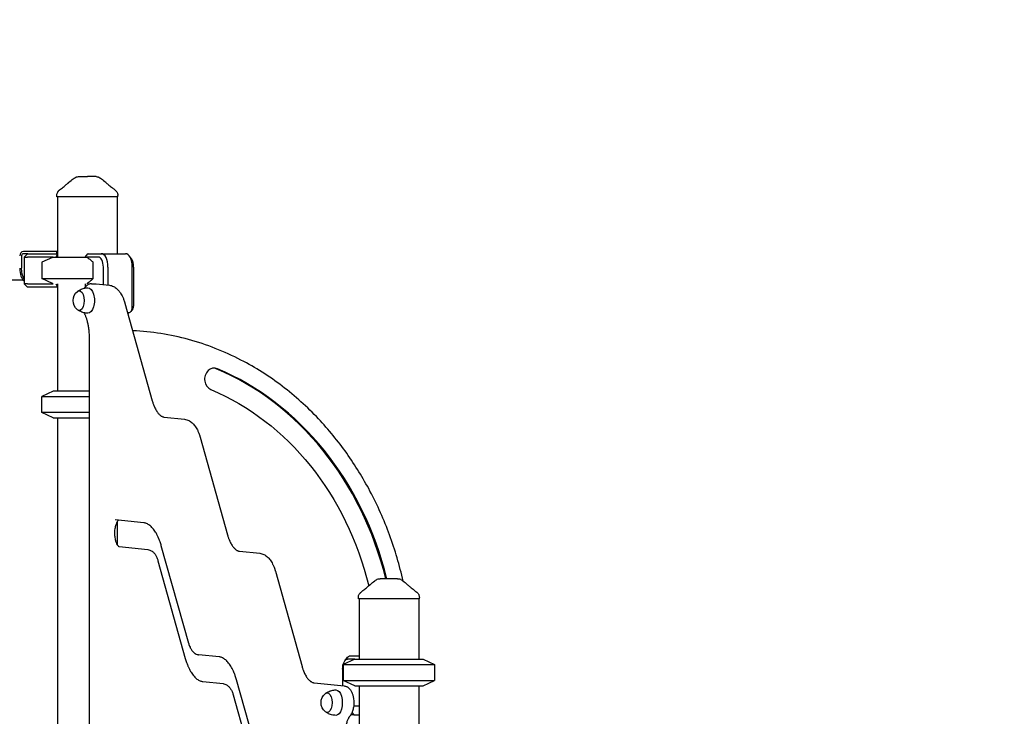
# Model space of a CAD drawing. Units: millimetres. Extents: x 0 to 59400, y 0 to 21000.
# Drawn here: x 54280 to 55749, y 16011 to 17051 of the extents above; entities that cross this region are included whole.
import ezdxf

# ---------------------------------------------------------------- set-up
doc = ezdxf.new("R2010")
doc.units = ezdxf.units.MM
doc.header["$LTSCALE"] = 15
doc.layers.get('DEFPOINTS').update_dxf_attribs({"lineweight": 50})
doc.layers.add('P001', color=131, linetype='Continuous')
doc.layers.add('P_2DIM', color=6, linetype='Continuous', lineweight=25)
doc.styles.add('BIGFONT', font='simplex.shx', dxfattribs={"bigfont": 'bigfont.shx'})
doc.dimstyles.new('DIMBIGFONT$0', dxfattribs={"dimscale": 50, "dimtxt": 3, "dimasz": 2, "dimexe": 1.5, "dimexo": 3, "dimgap": 0.75, "dimtad": 1, "dimdec": 0, "dimdsep": 46, "dimtxsty": 'BIGFONT', "dimcen": 0, "dimclrd": 256, "dimclre": 256, "dimclrt": 230, "dimadec": 0, "dimazin": 0, "dimtfac": 0.6, "dimtdec": 0, "dimtofl": 0, "dimtmove": 0, "dimatfit": 3, "dimfxl": 1, "dimtvp": 1, "dimtolj": 1, "dimarcsym": 0})

# ---------------------------------------------------------------- blocks, each defined once
blk = doc.blocks.new('*D31')
at = {"layer": 'DEFPOINTS', "color": 0}
for p in [(57539.3, 17361.9), (46746.5, 16727.2), (57539.3, 16727.2)]:
    blk.add_point(p, dxfattribs=at)
at = {"layer": 'P_2DIM', "lineweight": -2}
for p, q in [((46746.5, 16877.2), (46746.5, 17436.9)), ((57539.3, 16877.2), (57539.3, 17436.9)), ((46846.5, 17361.9), (57439.3, 17361.9))]:
    blk.add_line(p, q, dxfattribs=at)
at = {"layer": 'P_2DIM'}
for points in [[(46846.5, 17378.6), (46846.5, 17345.3), (46746.5, 17361.9)], [(57439.3, 17345.3), (57439.3, 17378.6), (57539.3, 17361.9)]]:
    blk.add_solid(points, dxfattribs=at)
at = {"layer": 'P_2DIM', "color": 3, "insert": (52142.9, 17513.7), "char_height": 150, "attachment_point": 5, "style": 'BIGFONT'}
blk.add_mtext('\\A1;(10790)', dxfattribs=at)

msp = doc.modelspace()

# ---------------------------------------------------------------- linework, layer by layer
at = {"layer": 'P001'}
for p, q in [((54335.1, 16786.6, 4877.5), (54335.1, 16788.6, 4877.5)), ((54426.1, 16786.6, 4877.5), (54335.1, 16786.6, 4877.5)), ((54336.1, 16786.6, 4877.5), (54336.1, 16696.6, 4877.5)), ((54425.1, 16786.6, 4877.5), (54425.1, 16701.6, 4877.5)), ((54426.1, 16786.6, 4877.5), (54426.1, 16788.6, 4877.5)), ((54282.4, 16698.4, 4877.5), (54282.4, 16679.8, 4877.5)), ((54309.9, 16704.8, 4877.5), (54285.2, 16704.8, 4877.5)), ((54291.7, 16701.6, 4877.5), (54285.2, 16701.6, 4877.5)), ((54291.3, 16701.6, 4877.5), (54286.3, 16696.6, 4877.5)), ((54286.3, 16696.6, 4877.5), (54291.3, 16696.6, 4877.5)), ((54286.3, 16696.6, 4877.5), (54286.3, 16656.6, 4877.5)), ((54329.6, 16696.6, 4877.5), (54291.3, 16696.6, 4877.5)), ((54291.7, 16701.6, 4877.5), (54293.8, 16701.6, 4877.5)), ((54293.8, 16701.6, 4877.5), (54336.1, 16701.6, 4877.5)), ((54323.6, 16704.8, 4877.5), (54309.9, 16704.8, 4877.5)), ((54328.6, 16696.1, 4877.5), (54312.6, 16688.7, 4877.5)), ((54328.6, 16696.1, 4877.5), (54312.6, 16688.7, 4877.5)), ((54333.6, 16704.8, 4877.5), (54323.6, 16704.8, 4877.5)), ((54329.6, 16696.6, 4877.5), (54380, 16696.6, 4877.5)), ((54334.9, 16704.8, 4877.5), (54333.6, 16704.8, 4877.5)), ((54336.1, 16701.2, 4877.5), (54333.8, 16696.6, 4877.5)), ((54334.9, 16701.6, 4877.5), (54334.9, 16704.8, 4877.5)), ((54377.5, 16696.6, 4877.5), (54381.5, 16701.2, 4877.5)), ((54397, 16696.6, 4877.5), (54380, 16696.6, 4877.5)), ((54382, 16701.6, 4877.5), (54401.4, 16701.6, 4877.5)), ((54401.4, 16701.6, 4877.5), (54437.7, 16701.6, 4877.5)), ((54446.4, 16693.9, 4877.5), (54443.5, 16697.9, 4877.5)), ((54312.6, 16688.7, 4877.5), (54312.6, 16688.7, 4877.5)), ((54312.6, 16688.7, 4877.5), (54312.6, 16664.5, 4877.5)), ((54389.5, 16664.5, 4877.5), (54389.5, 16688.7, 4877.5)), ((54404.5, 16655.4, 4877.5), (54404.5, 16681.6, 4877.5)), ((54411.4, 16681.6, 4877.5), (54411.4, 16654.7, 4877.5)), ((54447.7, 16623.4, 4877.5), (54447.7, 16681.6, 4877.5)), ((54449.6, 16681.6, 4877.5), (54449.6, 16623.4, 4877.5)), ((54312.6, 16664.5, 4877.5), (54389.5, 16664.5, 4877.5)), ((54328.6, 16657.1, 4877.5), (54312.6, 16664.5, 4877.5)), ((54328.6, 16657.1, 4877.5), (54312.6, 16664.5, 4877.5)), ((54242, 16662.8, 4877.5), (54284.4, 16662.8, 4877.5)), ((54291.3, 16656.6, 4877.5), (54286.3, 16656.6, 4877.5)), ((54291.3, 16651.6, 4877.5), (54286.3, 16656.6, 4877.5)), ((54291.3, 16656.6, 4877.5), (54329.6, 16656.6, 4877.5)), ((54293.8, 16651.6, 4877.5), (54291.3, 16651.6, 4877.5)), ((54336.1, 16651.6, 4877.5), (54293.8, 16651.6, 4877.5)), ((54329.6, 16656.6, 4877.5), (54329.6, 16656.6, 4877.5)), ((54333.8, 16656.6, 4877.5), (54336.1, 16652.1, 4877.5)), ((54336.1, 16656.6, 4877.5), (54336.1, 16496.6, 4877.5)), ((54377.5, 16656.6, 4877.5), (54377.5, 16652, 4877.5)), ((54386.8, 16656.6, 4877.5), (54392.8, 16656.6, 4877.5)), ((54394, 16656.6, 4877.5), (54413.5, 16654.5, 4877.5)), ((54436.7, 16627.7, 4877.5), (54477.5, 16481.9, 4877.5)), ((54442.7, 16613.4, 4877.5), (54440.7, 16613.4, 4877.5)), ((54448.5, 16619.3, 4877.5), (54445.6, 16615.2, 4877.5)), ((54383.8, 15874.9, 4877.5), (54383.8, 16575.7, 4877.5)), ((54329.6, 16496.6, 4877.5), (54312.6, 16488.7, 4877.5)), ((54312.6, 16488.7, 4877.5), (54383.8, 16488.7, 4877.5)), ((54312.6, 16464.5, 4877.5), (54312.6, 16488.7, 4877.5)), ((54383.8, 16496.6, 4877.5), (54329.6, 16496.6, 4877.5)), ((54383.8, 16464.5, 4877.5), (54312.6, 16464.5, 4877.5)), ((54329.6, 16456.6, 4877.5), (54312.6, 16464.5, 4877.5)), ((54329.6, 16456.6, 4877.5), (54383.8, 16456.6, 4877.5)), ((54336.1, 16456.6, 4877.5), (54336.1, 15896.6, 4877.5)), ((54495.4, 16457.7, 4877.5), (54525.7, 16454.5, 4877.5)), ((54548.9, 16427.7, 4877.5), (54589.8, 16281.9, 4877.5)), ((54465, 16300, 4877.5), (54422.1, 16304.4, 4877.5)), ((54425.1, 16301.5, 4877.5), (54425.1, 16267.4, 4877.5)), ((54428.1, 16264.4, 4877.5), (54471, 16260, 4877.5)), ((54531.9, 16119.7, 4877.5), (54491, 16265.6, 4877.5)), ((54607.6, 16257.7, 4877.5), (54638, 16254.5, 4877.5)), ((54486, 16243.4, 4877.5), (54526.8, 16097.5, 4877.5)), ((54661.2, 16227.7, 4877.5), (54701, 16085.5, 4877.5)), ((54785.1, 16186.6, 4877.5), (54785.1, 16188.6, 4877.5)), ((54876.1, 16186.6, 4877.5), (54785.1, 16186.6, 4877.5)), ((54786.1, 16186.6, 4877.5), (54786.1, 16096.6, 4877.5)), ((54875.1, 16186.6, 4877.5), (54875.1, 16096.6, 4877.5)), ((54876.1, 16186.6, 4877.5), (54876.1, 16188.6, 4877.5)), ((54577.3, 16100, 4877.5), (54546.9, 16103.1, 4877.5)), ((54779.6, 16096.6, 4877.5), (54762.6, 16088.7, 4877.5)), ((54764.7, 16093.9, 4877.5), (54767.6, 16097.9, 4877.5)), ((54779.6, 16096.6, 4877.5), (54769, 16096.6, 4877.5)), ((54773.4, 16101.6, 4877.5), (54786.1, 16101.6, 4877.5)), ((54779.6, 16096.6, 4877.5), (54881.6, 16096.6, 4877.5)), ((54881.6, 16096.6, 4877.5), (54898.6, 16088.7, 4877.5)), ((54761.5, 16081.6, 4877.5), (54761.5, 16056.8, 4877.5)), ((54762.6, 16088.7, 4877.5), (54898.6, 16088.7, 4877.5)), ((54762.6, 16088.7, 4877.5), (54762.6, 16064.5, 4877.5)), ((54898.6, 16088.7, 4877.5), (54898.6, 16064.5, 4877.5)), ((54552.8, 16063.1, 4877.5), (54583.2, 16060, 4877.5)), ((54643.1, 15923.3, 4877.5), (54603.3, 16065.6, 4877.5)), ((54718.9, 16061.3, 4877.5), (54764, 16056.6, 4877.5)), ((54762.6, 16064.5, 4877.5), (54898.6, 16064.5, 4877.5)), ((54779.6, 16056.6, 4877.5), (54762.6, 16064.5, 4877.5)), ((54881.6, 16056.6, 4877.5), (54898.6, 16064.5, 4877.5)), ((54779.6, 16056.6, 4877.5), (54881.6, 16056.6, 4877.5)), ((54786.1, 16056.6, 4877.5), (54786.1, 15792.9, 4877.5)), ((54875.1, 16056.6, 4877.5), (54875.1, 15793, 4877.5)), ((54598.2, 16043.4, 4877.5), (54638.1, 15901.1, 4877.5)), ((54786.1, 16026.4, 4877.5), (54778, 16026.4, 4877.5)), ((54778.4, 16013.4, 4877.5), (54773.7, 16013.4, 4877.5)), ((54775.5, 16016.7, 4877.5), (54778.4, 16013.4, 4877.5)), ((54778.4, 16013.4, 4877.5), (54786.1, 16013.4, 4877.5))]:
    msp.add_line(p, q, dxfattribs=at)
at = {"layer": 'P001', "elevation": 4877.5}
for points in [[(54353.1, 16808.1, -0.026034), (54359.5, 16813.3, -0.015721), (54362, 16815)], [(54362, 16815, 0.000182), (54362, 16815, 0.000182), (54362, 16815)], [(54367.4, 16816.6, -0.000037), (54367.4, 16816.6, -0.000037), (54367.4, 16816.6)], [(54367.4, 16816.6), (54370.1, 16816.6), (54370.2, 16816.6), (54370.3, 16816.6, 0.000001), (54370.5, 16816.6, 0.000001), (54370.8, 16816.6), (54371.9, 16816.6), (54373.2, 16816.6), (54376.7, 16816.6), (54376.7, 16816.6, -0.000002), (54376.7, 16816.6, -0.000001), (54376.7, 16816.6), (54376.7, 16816.6), (54376.8, 16816.6, 0.000003), (54377.3, 16816.6, 0.000001), (54377.7, 16816.6), (54378.6, 16816.6), (54380.6, 16816.6)], [(54393.7, 16816.6), (54392.4, 16816.6, 0.000001), (54391.9, 16816.6, -0.000001), (54391.4, 16816.6, -0.000003), (54391.2, 16816.6, 0.000002), (54391, 16816.6), (54388.2, 16816.6), (54387.9, 16816.6), (54386.5, 16816.6), (54385.2, 16816.6), (54384.7, 16816.6), (54384.5, 16816.6), (54384.4, 16816.6), (54380.6, 16816.6)], [(54393.7, 16816.6, -0.000037), (54393.7, 16816.6, -0.000037), (54393.7, 16816.6)], [(54399.1, 16815, -0.00018), (54399.1, 16815, -0.00018), (54399.1, 16815)], [(54399.1, 16815, -0.015718), (54401.6, 16813.3, -0.02603), (54408, 16808.1)], [(54335.1, 16788.6, -0.034491), (54335.1, 16789.9, -0.032604), (54335.4, 16791.3, -0.064631), (54336.4, 16793.6, -0.062806), (54338, 16795.6, -0.017829), (54338.5, 16796.2, -0.019201), (54339.1, 16796.6)], [(54339.1, 16796.7, 0.001241), (54341.9, 16798.8, 0.002317), (54344.7, 16801, 0.002267), (54347, 16802.8, 0.004368), (54349.2, 16804.7, 0.003286), (54350.5, 16805.7, 0.005272), (54351.7, 16806.8, 0.001924), (54352.1, 16807.1, 0.002301), (54352.5, 16807.4, 0.002376), (54352.8, 16807.8, 0.002892), (54353.1, 16808.1)], [(54339.1, 16796.6, -0.073428), (54339.1, 16796.6, -0.013998), (54339.1, 16796.6)], [(54408, 16808.1, 0.009262), (54409.2, 16806.9, 0.004875), (54410.5, 16805.8, 0.003338), (54411.6, 16804.9, 0.002268), (54412.7, 16804, 0.004189), (54415.3, 16801.9, 0.002074), (54418, 16799.8, 0.001338), (54420, 16798.2, -0.012634), (54422, 16796.6)], [(54422, 16796.6, -0.014362), (54422, 16796.6, -0.071832), (54422, 16796.6)], [(54422, 16796.6, -0.038081), (54423.2, 16795.6, -0.036637), (54424.1, 16794.5, -0.046453), (54425.1, 16792.9, -0.046164), (54425.7, 16791.1, -0.031134), (54426, 16789.9, -0.033007), (54426.1, 16788.6)], [(54335.1, 16788.6, -0.000223), (54335.1, 16788.6, -0.000223), (54335.1, 16788.6)], [(54426.1, 16788.6, -0.000627), (54426.1, 16788.6, -0.000627), (54426.1, 16788.6)], [(54328.6, 16696.1, -0.000311), (54329.1, 16696.4, -0.000324), (54329.6, 16696.6)], [(54380, 16696.6, -0.005103), (54384.1, 16693.2, -0.002891), (54388.2, 16689.8, -0.000409), (54388.8, 16689.2, -0.000378), (54389.5, 16688.7)], [(54389.5, 16664.5, -0.002693), (54385.2, 16660.9, -0.004776), (54380.9, 16657.4, -0.000632), (54380.5, 16657, -0.00068), (54380, 16656.6)], [(54329.6, 16656.6, -0.000324), (54329.1, 16656.8, -0.000311), (54328.6, 16657.1)], [(54366, 16645.4, -0.022557), (54368, 16646.7, -0.022048), (54370, 16647.8, -0.055739), (54375.6, 16649.9, -0.054748), (54381.5, 16650.6)], [(54386.8, 16656.6, 0.046849), (54384.8, 16656.4, 0.044293), (54382.9, 16655.9, 0.05117), (54380.7, 16654.8, 0.04282), (54378.8, 16653.3, 0.013572), (54378.2, 16652.8, 0.012781), (54377.6, 16652.1, 0.020168), (54376.7, 16651.1, 0.017201), (54376, 16649.9)], [(54392.8, 16656.6, -0.013041), (54393.4, 16656.6, -0.012994), (54394, 16656.6)], [(54413.5, 16654.5, -0.046438), (54416.6, 16653.9, -0.041771), (54419.6, 16652.7, -0.036713), (54422.2, 16651.2, -0.030569), (54424.6, 16649.3, -0.028634), (54426.8, 16647.1, -0.023316), (54428.8, 16644.6, -0.023731), (54430.8, 16641.7, -0.019183), (54432.6, 16638.5, -0.010027), (54433.5, 16636.7, -0.009046), (54434.3, 16634.8, -0.011181), (54435.2, 16632.3, -0.010029), (54436.1, 16629.8, -0.00399), (54436.4, 16628.8, -0.00384), (54436.7, 16627.7)], [(54381.5, 16612.6, -0.058301), (54375.2, 16613.5, -0.059498), (54369.3, 16615.8, -0.018475), (54367.6, 16616.7, -0.018839), (54366, 16617.8)], [(54383.8, 16575.7, 0.018163), (54383.5, 16583.4, 0.019445), (54382.6, 16591.1, 0.015219), (54381.6, 16596.6, 0.017768), (54380.2, 16602.1, 0.014878), (54378.9, 16606.3, 0.018313), (54377.3, 16610.3, 0.007607), (54376.6, 16611.8, 0.008505), (54375.9, 16613.3)], [(54448.6, 16586.5, 0.002154), (54448.4, 16586.5, 0.002155), (54448.2, 16586.5)], [(54851.9, 16213.1, 0.032197), (54831.6, 16281.8, 0.033812), (54802.4, 16347.3, 0.032672), (54767.6, 16403.8, 0.034979), (54725.5, 16455.2, 0.040257), (54671.4, 16503.9, 0.043714), (54609.9, 16542.9, 0.05289), (54531.6, 16573.5, 0.055767), (54448.6, 16586.5)], [(54477.5, 16481.9, 0.00766), (54478.2, 16479.7, 0.008352), (54478.9, 16477.5, 0.006221), (54479.5, 16475.9, 0.006783), (54480.1, 16474.4, 0.004516), (54480.5, 16473.4, 0.004809), (54480.9, 16472.5, 0.002386), (54481.1, 16472, 0.002456), (54481.4, 16471.5, 0.015483), (54482.8, 16468.8, 0.019889), (54484.4, 16466.2, 0.01761), (54485.8, 16464.2, 0.022795), (54487.3, 16462.4, 0.021824), (54488.7, 16461, 0.028936), (54490.3, 16459.8, 0.026817), (54491.6, 16458.9, 0.035499), (54493, 16458.3, 0.031013), (54494.2, 16457.9, 0.035385), (54495.4, 16457.7)], [(54525.7, 16454.5, -0.046438), (54528.9, 16453.9, -0.041771), (54531.9, 16452.7, -0.036713), (54534.5, 16451.2, -0.030569), (54536.9, 16449.3, -0.028634), (54539.1, 16447.1, -0.023316), (54541.1, 16444.6, -0.023731), (54543.1, 16441.7, -0.019183), (54544.8, 16438.5, -0.010027), (54545.7, 16436.7, -0.009046), (54546.5, 16434.8, -0.011181), (54547.5, 16432.3, -0.010029), (54548.3, 16429.8, -0.00399), (54548.6, 16428.8, -0.00384), (54548.9, 16427.7)], [(54427.1, 16303.9, 0.01042), (54426.9, 16303.8, 0.00838), (54426.8, 16303.7, 0.008976), (54426.6, 16303.5, 0.007658), (54426.5, 16303.3, 0.037719), (54425.6, 16302.2, 0.022484), (54424.8, 16301.1, 0.028874), (54423.9, 16299.1, 0.019997), (54423.1, 16297.1, 0.025357), (54422.2, 16294, 0.019829), (54421.6, 16290.9, 0.023621), (54421.2, 16286.8, 0.022042), (54421.2, 16282.7, 0.017983), (54421.4, 16279.5, 0.019885), (54421.9, 16276.3, 0.016891), (54422.5, 16273.8, 0.020673), (54423.2, 16271.4, 0.019161), (54423.9, 16269.6, 0.026369), (54424.8, 16267.8, 0.022377), (54425.6, 16266.7, 0.036283), (54426.4, 16265.6, 0.022947), (54426.9, 16265.1, 0.04321), (54427.5, 16264.7, 0.020864), (54427.7, 16264.6, 0.038764), (54427.9, 16264.5, 0.019037), (54428, 16264.5, 0.033005), (54428.1, 16264.4)], [(54422.1, 16304.4, 0.01236), (54422.1, 16304.4, 0.013673), (54422.1, 16304.4)], [(54491, 16265.6, 0.007664), (54490.1, 16268.6, 0.008348), (54489.1, 16271.7, 0.006231), (54488.3, 16273.8, 0.006776), (54487.5, 16276, 0.002259), (54487.2, 16276.6, 0.002332), (54486.9, 16277.3, 0.015941), (54484.8, 16281.7, 0.020092), (54482.5, 16285.9, 0.018331), (54480.4, 16289.1, 0.023631), (54478, 16292.1, 0.021204), (54475.9, 16294.3, 0.027714), (54473.6, 16296.2, 0.028447), (54471.4, 16297.7, 0.037508), (54469, 16298.9, 0.033489), (54467.1, 16299.6, 0.038479), (54465, 16300)], [(54589.8, 16281.9, 0.00766), (54590.5, 16279.7, 0.008352), (54591.2, 16277.5, 0.006221), (54591.7, 16275.9, 0.006783), (54592.4, 16274.4, 0.004516), (54592.8, 16273.4, 0.004809), (54593.2, 16272.5, 0.002386), (54593.4, 16272, 0.002456), (54593.6, 16271.5, 0.015483), (54595, 16268.8, 0.019889), (54596.6, 16266.2, 0.01761), (54598, 16264.2, 0.022795), (54599.6, 16262.4, 0.021824), (54601, 16261, 0.028936), (54602.5, 16259.8, 0.026817), (54603.9, 16258.9, 0.035499), (54605.3, 16258.3, 0.031013), (54606.4, 16257.9, 0.035385), (54607.6, 16257.7)], [(54471, 16260, -0.054812), (54473.6, 16259.4, -0.049257), (54476, 16258.3, -0.043728), (54478.1, 16256.8, -0.035323), (54480, 16255, -0.021612), (54481.1, 16253.7, -0.018262), (54482.1, 16252.3, -0.023015), (54483.3, 16250.2, -0.018897), (54484.3, 16248.1, -0.018136), (54485.2, 16245.8, -0.015476), (54486, 16243.4)], [(54638, 16254.5, -0.046438), (54641.1, 16253.9, -0.041771), (54644.1, 16252.7, -0.036713), (54646.7, 16251.2, -0.030569), (54649.1, 16249.3, -0.028634), (54651.3, 16247.1, -0.023316), (54653.3, 16244.6, -0.023731), (54655.3, 16241.7, -0.019183), (54657.1, 16238.5, -0.010027), (54658, 16236.7, -0.009046), (54658.8, 16234.8, -0.011181), (54659.7, 16232.3, -0.010029), (54660.6, 16229.8, -0.00399), (54660.9, 16228.8, -0.00384), (54661.2, 16227.7)], [(54789.1, 16196.7, 0.001241), (54791.9, 16198.8, 0.002317), (54794.7, 16201, 0.002266), (54797, 16202.8, 0.004367), (54799.2, 16204.7, 0.003285), (54800.5, 16205.7, 0.00527), (54801.7, 16206.8, 0.001923), (54802.1, 16207.1, 0.0023), (54802.5, 16207.4, 0.002375), (54802.8, 16207.8, 0.002891), (54803.1, 16208.1)], [(54803.1, 16208.1, -0.02603), (54809.5, 16213.3, -0.015727), (54812, 16215)], [(54812, 16215, 0.000179), (54812, 16215, 0.000179), (54812, 16215)], [(54817.4, 16216.6, 0.000036), (54817.4, 16216.6, 0.000036), (54817.4, 16216.6)], [(54830.6, 16216.6), (54828.6, 16216.6, 0.000001), (54827.9, 16216.6, -0.000001), (54827.2, 16216.6, -0.000002), (54826.9, 16216.6, 0.000001), (54826.7, 16216.6), (54823.5, 16216.6), (54823.2, 16216.6), (54821.9, 16216.6), (54820.8, 16216.6, -0.000001), (54820.5, 16216.6, -0.000001), (54820.2, 16216.6), (54820.1, 16216.6), (54817.4, 16216.6)], [(54843.7, 16216.6), (54841, 16216.6), (54837.9, 16216.6), (54836.4, 16216.6), (54835.3, 16216.6, -0.000004), (54834.9, 16216.6, -0.000003), (54834.4, 16216.6), (54832, 16216.6), (54830.6, 16216.6)], [(54843.7, 16216.6, 0.000036), (54843.7, 16216.6, 0.000036), (54843.7, 16216.6)], [(54849.1, 16215, 0.000182), (54849.1, 16215, 0.000182), (54849.1, 16215)], [(54849.1, 16215, -0.015718), (54851.6, 16213.3, -0.026031), (54858, 16208.1)], [(54858, 16208.1, 0.009262), (54859.2, 16206.9, 0.004875), (54860.5, 16205.8, 0.003338), (54861.6, 16204.9, 0.002268), (54862.7, 16204, 0.004189), (54865.3, 16201.9, 0.002074), (54868, 16199.8, 0.001338), (54870, 16198.2, 0.000892), (54872.1, 16196.7)], [(54785.1, 16188.6, -0.034491), (54785.1, 16189.9, -0.032604), (54785.4, 16191.3, -0.064631), (54786.4, 16193.6, -0.062806), (54788, 16195.6, -0.017829), (54788.5, 16196.2, -0.019201), (54789.1, 16196.6)], [(54789.1, 16196.6, -0.073428), (54789.1, 16196.6, -0.013998), (54789.1, 16196.6)], [(54872, 16196.6, -0.014362), (54872, 16196.6, -0.071833), (54872, 16196.6)], [(54872, 16196.6, -0.038081), (54873.2, 16195.6, -0.036637), (54874.1, 16194.5, -0.046453), (54875.1, 16192.9, -0.046164), (54875.7, 16191.1, -0.031135), (54876, 16189.9, -0.033007), (54876.1, 16188.6)], [(54785.1, 16188.6, -0.000223), (54785.1, 16188.6, -0.000223), (54785.1, 16188.6)], [(54876.1, 16188.6, -0.000626), (54876.1, 16188.6, -0.000626), (54876.1, 16188.6)], [(54531.9, 16119.7, 0.017431), (54532.7, 16117, 0.020853), (54533.8, 16114.4, 0.019536), (54534.8, 16112.3, 0.0237), (54536.1, 16110.3, 0.019071), (54537.1, 16108.9, 0.022336), (54538.3, 16107.6, 0.011656), (54538.9, 16107, 0.012635), (54539.5, 16106.5, 0.044214), (54541.7, 16104.8, 0.052543), (54544.3, 16103.7, 0.026387), (54545.6, 16103.3, 0.028113), (54546.9, 16103.1)], [(54526.8, 16097.5, 0.007664), (54527.7, 16094.5, 0.008348), (54528.7, 16091.4, 0.006231), (54529.5, 16089.3, 0.006776), (54530.4, 16087.1, 0.002259), (54530.7, 16086.5, 0.002332), (54530.9, 16085.8, 0.015941), (54533, 16081.4, 0.020092), (54535.3, 16077.2, 0.018331), (54537.5, 16074, 0.023631), (54539.9, 16071, 0.021204), (54541.9, 16068.8, 0.027714), (54544.2, 16066.9, 0.028447), (54546.4, 16065.4, 0.037508), (54548.8, 16064.2, 0.033489), (54550.8, 16063.5, 0.038479), (54552.8, 16063.1)], [(54603.3, 16065.6, 0.007664), (54602.4, 16068.6, 0.008348), (54601.3, 16071.7, 0.006231), (54600.6, 16073.8, 0.006776), (54599.7, 16076, 0.002259), (54599.4, 16076.6, 0.002332), (54599.1, 16077.3, 0.015941), (54597.1, 16081.7, 0.020092), (54594.7, 16085.9, 0.018331), (54592.6, 16089.1, 0.023631), (54590.2, 16092.1, 0.021204), (54588.1, 16094.3, 0.027714), (54585.9, 16096.2, 0.028447), (54583.7, 16097.7, 0.037508), (54581.3, 16098.9, 0.033489), (54579.3, 16099.6, 0.038479), (54577.3, 16100)], [(54701, 16085.5, 0.00766), (54701.7, 16083.3, 0.008352), (54702.4, 16081.1, 0.006221), (54703, 16079.5, 0.006783), (54703.6, 16078, 0.004516), (54704, 16077, 0.004809), (54704.4, 16076, 0.002386), (54704.6, 16075.6, 0.002456), (54704.9, 16075.1, 0.015483), (54706.3, 16072.4, 0.019889), (54707.9, 16069.8, 0.01761), (54709.3, 16067.8, 0.022795), (54710.8, 16066, 0.021824), (54712.2, 16064.6, 0.028936), (54713.8, 16063.4, 0.026817), (54715.1, 16062.5, 0.035499), (54716.5, 16061.8, 0.031013), (54717.7, 16061.5, 0.035385), (54718.9, 16061.3)], [(54583.2, 16060, -0.054812), (54585.8, 16059.4, -0.049257), (54588.2, 16058.3, -0.043728), (54590.4, 16056.8, -0.035323), (54592.2, 16055, -0.021612), (54593.3, 16053.7, -0.018262), (54594.3, 16052.3, -0.023015), (54595.5, 16050.2, -0.018897), (54596.5, 16048.1, -0.018136), (54597.5, 16045.8, -0.015476), (54598.2, 16043.4)], [(54736, 16045.4, -0.022557), (54738, 16046.7, -0.022048), (54740, 16047.8, -0.055739), (54745.6, 16049.9, -0.054748), (54751.5, 16050.6)], [(54764, 16056.6, -0.043254), (54765.8, 16056.2, -0.039988), (54767.6, 16055.5, -0.036518), (54769.1, 16054.7, -0.032004), (54770.5, 16053.6, -0.03401), (54772, 16052.2, -0.027957), (54773.3, 16050.5, -0.024828), (54774.3, 16048.8, -0.019753), (54775.3, 16047, -0.017328), (54776, 16045.3, -0.015146), (54776.6, 16043.5, -0.018107), (54777.3, 16041.1, -0.015725), (54777.7, 16038.7, -0.023951), (54778.2, 16034.8, -0.022344), (54778.3, 16030.9, -0.022124), (54778.1, 16027, -0.024297), (54777.5, 16023.2, -0.019167), (54776.8, 16020.5, -0.022927), (54775.9, 16017.8, -0.015092), (54775.3, 16016.2, -0.017928), (54774.5, 16014.7, -0.014164), (54773.9, 16013.6, -0.015947), (54773.2, 16012.5, -0.011021), (54772.7, 16011.9, -0.011657), (54772.1, 16011.2)], [(54751.5, 16012.6, -0.058301), (54745.2, 16013.5, -0.059498), (54739.3, 16015.8, -0.018475), (54737.6, 16016.7, -0.018839), (54736, 16017.8)], [(54772.1, 16011.2, 0.019455), (54771.5, 16010.5, 0.014522), (54770.9, 16009.6, 0.022224), (54770.1, 16008.1, 0.016481), (54769.3, 16006.6, 0.01985), (54768.4, 16004.4, 0.015652), (54767.7, 16002.1, 0.018131), (54766.9, 15999.2, 0.01536), (54766.4, 15996.2, 0.01903), (54766, 15992.3, 0.017746), (54765.8, 15988.3)]]:
    msp.add_lwpolyline(points, format="xyb", dxfattribs=at)
at = {"layer": 'P001', "extrusion": (-2.96316e-13, -3.27384e-16, -1)}
msp.add_arc((-54367.4, 16806.6, -4877.5), 10, 57.4859, 89.9881, dxfattribs=at)
at = {"layer": 'P001', "extrusion": (-2.96202e-13, -2.80218e-16, -1)}
msp.add_arc((-54393.7, 16806.6, -4877.5), 10, 90.0119, 122.5146, dxfattribs=at)
at = {"layer": 'P001', "extrusion": (-2.97506e-13, -1.57263e-16, -1)}
msp.add_arc((-54376.8, 16631.6, -4877.5), 17.5, 308.8172, 51.1828, dxfattribs=at)
at = {"layer": 'P001', "extrusion": (-2.96591e-13, -1.94289e-16, -1)}
for centre, start, end in [((-54817.4, 16206.6, -4877.5), 57.4852, 89.9883), ((-54843.7, 16206.6, -4877.5), 90.0117, 122.5139)]:
    msp.add_arc(centre, 10, start, end, dxfattribs=at)
at = {"layer": 'P001', "extrusion": (-2.9639e-13, -2.57427e-16, -1)}
msp.add_arc((-54746.8, 16031.6, -4877.5), 17.5, 308.8172, 51.1828, dxfattribs=at)
at = {"layer": 'P001'}
for centre, major_axis, ratio, start_param, end_param in [((54285.2, 16698.4, 4877.5), (0, -6.4), 0.866025, 3.141593, 4.712389), ((54285.2, 16698.4, 4877.5), (0, -3.2), 0.866025, 3.141593, 4.712389), ((54397, 16681.6, 4877.5), (0, -15), 0.5, 1.570796, 3.141593), ((54401.4, 16681.6, 4877.5), (0, -20), 0.5, 1.570796, 3.141593), ((54437.7, 16681.6, 4877.5), (0, -20), 0.5, 1.570796, 3.141593), ((54442.1, 16681.6, 4877.5), (0, -15), 0.5, 1.570796, 2.526113), ((54289.6, 16679.8, 4877.5), (0, 20), 0.5, 1.570796, 2.807664), ((54442.7, 16623.4, 4877.5), (0, -10), 0.5, 0, 1.570796), ((54447.1, 16623.4, 4877.5), (0, -5), 0.5, 0.61548, 1.570796), ((54569.9, 16514.4, 4877.5), (0, 16.5), 0.866025, 5.934119, 9.075712), ((54568.1, 16514.4, 4877.5), (0, 16.5), 0.866025, 5.934119, 6.222041), ((54433.4, 16086.8, 4877.5), (0, 471.5), 0.866025, 4.991267, 5.934119), ((54435.1, 16086.8, 4877.5), (0, 471.5), 0.866025, 4.991267, 5.934119)]:
    msp.add_ellipse(centre, major_axis=major_axis, ratio=ratio, start_param=start_param, end_param=end_param, dxfattribs=at)
at = {"layer": 'P001', "extrusion": (0, 0, -1)}
for centre, major_axis, ratio, start_param, end_param in [((54380.6, 16722.6, 4877.5), (-43, -43), 0.267949, 4.942046, 4.953041), ((54292.4, 16679.8, 4877.5), (0, -20), 0.5, 0.649621, 1.570796), ((54381.6, 16631.6, 4877.5), (0, 19), 0.5, 6.273797, 9.434167), ((54368.6, 16631.6, 4877.5), (0, 14.7), 0.5, 5.900735, 9.807229), ((54435.1, 16086.8, 4877.5), (0, -438.5), 0.866025, 3.490659, 4.437569), ((54769, 16081.6, 4877.5), (0, 15), 0.5, 4.712389, 6.283185), ((54773.4, 16081.6, 4877.5), (0, 20), 0.5, 5.667706, 6.283185), ((54738.6, 16031.6, 4877.5), (0, 14.7), 0.5, 5.900735, 9.807229), ((54751.6, 16031.6, 4877.5), (0, 19), 0.5, 6.273797, 9.434167)]:
    msp.add_ellipse(centre, major_axis=major_axis, ratio=ratio, start_param=start_param, end_param=end_param, dxfattribs=at)

# ---------------------------------------------------------------- dimensions: what is measured, and where the dimension line sits
at = {"layer": 'P_2DIM'}
dim = msp.add_linear_dim(base=(57539.3, 17361.9, 4877.5), p1=(46746.5, 16727.2, 4877.5), p2=(57539.3, 16727.2, 4877.5), text='(<>)', dimstyle='DIMBIGFONT$0', override={"dimrnd": 10, "dimclrt": 3, "dimazin": 2}, dxfattribs=at)
dim.commit()
dim.dimension.update_dxf_attribs({"geometry": '*D31', "text_midpoint": (52142.9, 17513.7, 4877.5)})

doc.saveas('drawing.dxf')
